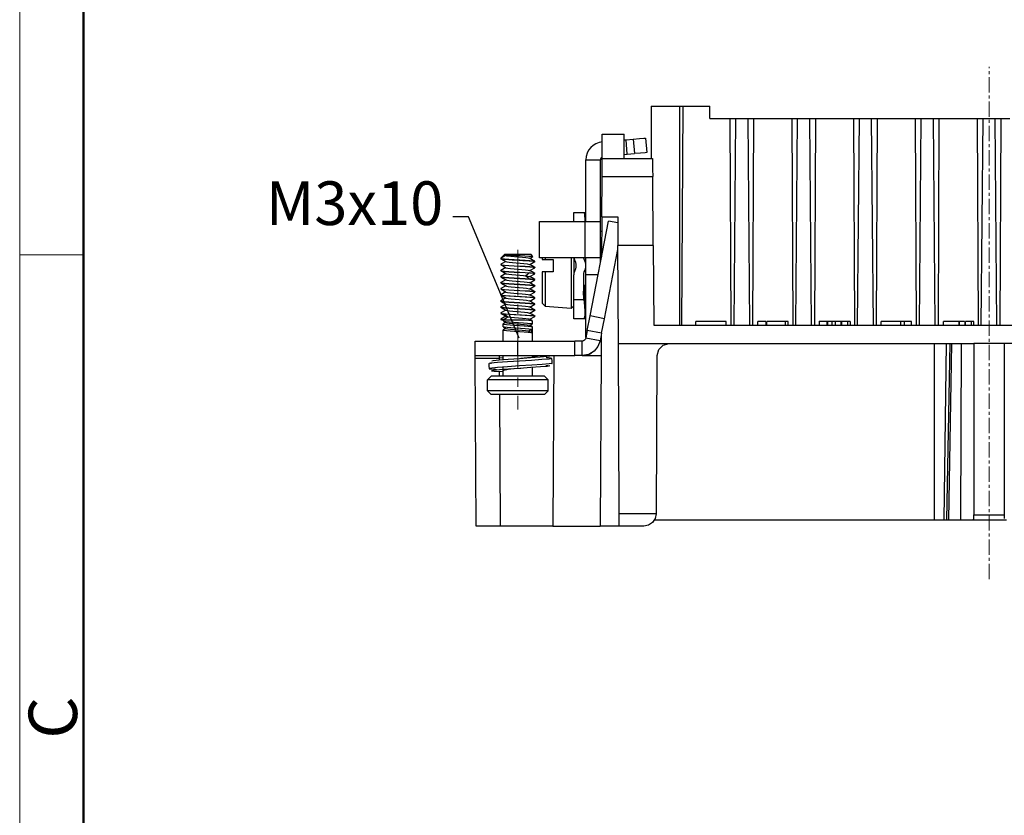
# Model space of a CAD drawing. Units: millimetres. Extents: x 11 to 724, y 29 to 463.
# Drawn here: x 278 to 359, y 332 to 397 of the extents above; entities that cross this region are included whole.
import ezdxf

# ---------------------------------------------------------------- set-up
doc = ezdxf.new("R2010")
doc.units = ezdxf.units.MM
doc.header["$MEASUREMENT"] = 0
doc.linetypes.add('CENTER', pattern=[2, 1.25, -0.25, 0.25, -0.25])
doc.layers.get('0').update_dxf_attribs({"lineweight": 30})
for name, color, linetype, lineweight in [('cen', 1, 'CENTER', 15), ('DIM', 3, 'Continuous', 15), ('图框', 7, 'Continuous', 20)]:
    doc.layers.add(name, color=color, linetype=linetype, lineweight=lineweight)
doc.styles.add('Romans字体', font='romans.shx', dxfattribs={"width": 0.75})
doc.dimstyles.new('01', dxfattribs={"dimtxt": 3.5, "dimasz": 3, "dimexe": 1.2, "dimexo": 0.2, "dimgap": 0.8, "dimtad": 1, "dimdec": 1, "dimdsep": 46, "dimtxsty": 'Romans字体', "dimcen": 0, "dimclrd": 1, "dimclre": 6, "dimclrt": 4, "dimazin": 2, "dimtfac": 1, "dimtdec": 1, "dimtofl": 0, "dimtmove": 0, "dimatfit": 3, "dimfxl": 1, "dimtolj": 1, "dimtzin": 0, "dimarcsym": 0})

# ---------------------------------------------------------------- blocks, each defined once
blk = doc.blocks.new('A4图框-NEW')
at = {"layer": '图框', "color": 1, "lineweight": 18}
blk.add_line((833.413, 690.535), (833.413, 480.535), dxfattribs=at)
at = {"layer": '图框', "lineweight": 50}
blk.add_line((836.913, 484.018), (836.913, 675.021), dxfattribs=at)
at = {"layer": '图框', "color": 6}
blk.add_line((836.913, 634.073), (833.413, 634.073), dxfattribs=at)
at = {"layer": '图框', "color": 6, "insert": (833.904, 607.554), "char_height": 2.652, "width": 2.55791, "attachment_point": 1, "rotation": 90, "style": 'Romans字体'}
blk.add_mtext('C', dxfattribs=at)

msp = doc.modelspace()

# ---------------------------------------------------------------- linework, layer by layer
for p, q in [((330.274, 390.21), (332.631, 390.21)), ((330.274, 390.21), (330.274, 385.91)), ((332.631, 390.21), (332.763, 390.21)), ((332.631, 372.21), (332.631, 390.21)), ((332.87, 390.21), (332.749, 372.21)), ((332.763, 390.21), (332.87, 390.21)), ((332.87, 390.21), (333.496, 390.21)), ((333.496, 390.21), (334.258, 390.21)), ((334.258, 390.21), (335.095, 390.21)), ((335.095, 389.21), (335.095, 390.21)), ((335.095, 389.21), (335.965, 389.21)), ((335.965, 389.21), (336.767, 389.21)), ((336.767, 389.21), (337.071, 389.21)), ((336.846, 372.21), (336.767, 389.21)), ((337.071, 389.21), (337.225, 389.21)), ((337.077, 372.21), (337.225, 389.21)), ((337.225, 389.21), (338.225, 389.21)), ((338.225, 389.21), (338.38, 389.21)), ((338.374, 372.21), (338.225, 389.21)), ((338.38, 389.21), (338.684, 389.21)), ((338.684, 389.21), (338.605, 372.21)), ((338.684, 389.21), (339.443, 389.21)), ((339.443, 389.21), (340.265, 389.21)), ((340.265, 389.21), (341.088, 389.21)), ((341.088, 389.21), (341.847, 389.21)), ((341.847, 389.21), (342.151, 389.21)), ((341.926, 372.21), (341.847, 389.21)), ((342.151, 389.21), (342.305, 389.21)), ((342.157, 372.21), (342.305, 389.21)), ((342.305, 389.21), (343.305, 389.21)), ((343.305, 389.21), (343.46, 389.21)), ((343.454, 372.21), (343.305, 389.21)), ((343.46, 389.21), (343.764, 389.21)), ((343.764, 389.21), (343.685, 372.21)), ((343.764, 389.21), (344.523, 389.21)), ((344.523, 389.21), (345.345, 389.21)), ((345.345, 389.21), (346.168, 389.21)), ((346.168, 389.21), (346.927, 389.21)), ((346.927, 389.21), (347.231, 389.21)), ((347.006, 372.21), (346.927, 389.21)), ((347.231, 389.21), (347.385, 389.21)), ((347.237, 372.21), (347.385, 389.21)), ((347.385, 389.21), (348.385, 389.21)), ((348.385, 389.21), (348.54, 389.21)), ((348.534, 372.21), (348.385, 389.21)), ((348.54, 389.21), (348.844, 389.21)), ((348.844, 389.21), (348.765, 372.21)), ((348.844, 389.21), (349.603, 389.21)), ((349.603, 389.21), (350.425, 389.21)), ((350.425, 389.21), (351.248, 389.21)), ((351.248, 389.21), (352.007, 389.21)), ((352.007, 389.21), (352.311, 389.21)), ((352.086, 372.21), (352.007, 389.21)), ((352.311, 389.21), (352.465, 389.21)), ((352.317, 372.21), (352.465, 389.21)), ((352.465, 389.21), (353.465, 389.21)), ((353.465, 389.21), (353.62, 389.21)), ((353.614, 372.21), (353.465, 389.21)), ((353.62, 389.21), (353.924, 389.21)), ((353.924, 389.21), (353.845, 372.21)), ((353.924, 389.21), (354.683, 389.21)), ((354.683, 389.21), (355.505, 389.21)), ((355.505, 389.21), (356.328, 389.21)), ((356.328, 389.21), (357.087, 389.21)), ((357.087, 389.21), (357.391, 389.21)), ((357.166, 372.21), (357.087, 389.21)), ((357.391, 389.21), (357.545, 389.21)), ((357.397, 372.21), (357.545, 389.21)), ((357.545, 389.21), (358.545, 389.21)), ((358.545, 389.21), (358.7, 389.21)), ((358.694, 372.21), (358.545, 389.21)), ((358.7, 389.21), (359.004, 389.21)), ((359.004, 389.21), (358.925, 372.21)), ((359.004, 389.21), (359.763, 389.21)), ((326.23, 385.91), (326.241, 387.91)), ((326.241, 387.91), (328.045, 387.91)), ((328.045, 385.91), (328.045, 387.91)), ((328.045, 387.439), (328.196, 387.452)), ((328.196, 387.452), (328.793, 387.505)), ((328.3, 386.257), (328.196, 387.452)), ((328.793, 387.505), (329.291, 387.548)), ((328.793, 387.505), (328.898, 386.309)), ((329.291, 387.548), (329.656, 387.58)), ((329.656, 387.58), (329.79, 387.592)), ((329.79, 387.592), (329.894, 386.396)), ((328.045, 386.235), (328.3, 386.257)), ((328.3, 386.257), (328.898, 386.309)), ((329.396, 386.353), (328.898, 386.309)), ((329.761, 386.385), (329.396, 386.353)), ((329.894, 386.396), (329.761, 386.385)), ((324.895, 380.739), (324.895, 385.789)), ((324.895, 385.789), (326.095, 385.789)), ((326.095, 380.739), (326.095, 385.789)), ((326.226, 385.022), (326.228, 385.497)), ((326.228, 385.497), (326.23, 385.804)), ((326.23, 385.91), (330.374, 385.91)), ((326.23, 385.804), (326.23, 385.91)), ((330.374, 385.91), (330.375, 385.804)), ((330.375, 385.804), (330.378, 385.497)), ((330.378, 385.497), (330.382, 385.022)), ((326.223, 384.428), (326.226, 385.022)), ((330.382, 385.022), (330.387, 384.428)), ((326.205, 381.11), (326.223, 384.428)), ((326.223, 384.428), (330.387, 384.428)), ((330.437, 378.775), (330.387, 384.428)), ((323.895, 381.287), (323.895, 381.485)), ((323.895, 381.485), (324.725, 381.485)), ((323.895, 380.739), (323.895, 381.287)), ((324.725, 381.485), (324.782, 381.395)), ((324.762, 381.485), (324.862, 381.485)), ((324.762, 381.485), (324.762, 381.427)), ((324.782, 381.395), (324.812, 380.739)), ((324.862, 381.485), (324.895, 381.485)), ((321.074, 380.739), (324.845, 380.739)), ((321.074, 377.739), (321.074, 380.739)), ((324.845, 380.739), (325.47, 380.739)), ((324.845, 377.739), (324.845, 380.739)), ((325.244, 372.972), (326.759, 380.766)), ((325.47, 380.739), (325.928, 380.739)), ((325.928, 380.739), (326.095, 380.739)), ((326.095, 377.739), (326.095, 380.739)), ((326.205, 381.11), (326.188, 377.831)), ((326.205, 381.11), (327.512, 381.11)), ((327.515, 380.619), (326.759, 380.766)), ((327.512, 381.11), (327.525, 378.775)), ((326.199, 379.91), (326.095, 379.91)), ((326.422, 372.743), (327.527, 378.428)), ((327.567, 370.71), (327.525, 378.775)), ((330.437, 378.775), (327.525, 378.775)), ((330.437, 378.775), (330.494, 372.21)), ((318.195, 378.011), (317.895, 377.711)), ((317.895, 377.711), (317.895, 377.692)), ((317.895, 377.711), (317.975, 377.684)), ((318.311, 377.951), (317.896, 377.711)), ((317.898, 377.686), (318.109, 377.564)), ((318.302, 377.451), (317.899, 377.217)), ((317.9, 377.692), (317.916, 377.678)), ((317.916, 377.678), (317.998, 377.661)), ((317.975, 377.684), (318.203, 377.657)), ((317.998, 377.661), (318.138, 377.644)), ((318.109, 377.564), (318.319, 377.441)), ((318.138, 377.644), (318.329, 377.627)), ((318.195, 378.011), (318.2, 378.011)), ((318.342, 378.011), (318.199, 378.011)), ((318.2, 378.012), (318.276, 377.995)), ((318.203, 377.657), (318.555, 377.631)), ((318.208, 378.011), (318.311, 377.952)), ((318.266, 377.994), (318.325, 377.957)), ((318.276, 377.995), (318.465, 377.978)), ((318.325, 377.957), (318.385, 377.92)), ((318.325, 377.441), (318.401, 377.417)), ((318.329, 377.627), (318.564, 377.611)), ((318.663, 378.011), (318.342, 378.011)), ((318.395, 377.921), (318.492, 377.902)), ((318.401, 377.417), (318.584, 377.391)), ((318.465, 377.978), (318.756, 377.961)), ((318.492, 377.902), (318.726, 377.875)), ((318.555, 377.631), (318.991, 377.603)), ((318.564, 377.611), (318.832, 377.594)), ((318.584, 377.391), (318.854, 377.363)), ((319.103, 378.011), (318.663, 378.011)), ((318.726, 377.875), (319.026, 377.848)), ((318.756, 377.961), (319.112, 377.945)), ((318.832, 377.594), (319.12, 377.577)), ((318.854, 377.363), (319.167, 377.337)), ((318.991, 377.603), (319.461, 377.577)), ((319.026, 377.848), (319.355, 377.822)), ((319.579, 378.011), (319.103, 378.011)), ((319.112, 377.945), (319.503, 377.928)), ((319.12, 377.577), (319.416, 377.56)), ((319.167, 377.337), (319.503, 377.309)), ((319.355, 377.822), (319.678, 377.795)), ((319.416, 377.56), (319.707, 377.543)), ((319.461, 377.577), (319.913, 377.55)), ((319.503, 377.928), (319.878, 377.911)), ((319.503, 377.309), (319.806, 377.283)), ((320.002, 378.011), (319.579, 378.011)), ((319.678, 377.795), (319.957, 377.768)), ((319.707, 377.543), (319.98, 377.526)), ((319.806, 377.283), (320.06, 377.256)), ((319.878, 377.911), (320.202, 377.894)), ((319.913, 377.55), (320.294, 377.523)), ((319.957, 377.768), (320.162, 377.741)), ((319.98, 377.526), (320.221, 377.509)), ((320.292, 378.011), (320.002, 378.011)), ((320.06, 377.256), (320.256, 377.213)), ((320.162, 377.741), (320.267, 377.713)), ((320.202, 377.894), (320.432, 377.878)), ((320.221, 377.509), (320.422, 377.492)), ((320.481, 377.59), (320.27, 377.713)), ((320.289, 377.702), (320.535, 377.845)), ((320.289, 377.202), (320.691, 377.435)), ((320.395, 378.011), (320.292, 378.011)), ((320.294, 377.523), (320.563, 377.496)), ((320.544, 377.863), (320.395, 378.011)), ((320.422, 377.492), (320.571, 377.476)), ((320.432, 377.878), (320.53, 377.852)), ((320.692, 377.467), (320.481, 377.59)), ((320.563, 377.496), (320.688, 377.469)), ((320.571, 377.476), (320.664, 377.459)), ((320.664, 377.459), (320.695, 377.442)), ((320.695, 377.442), (320.671, 377.433)), ((320.688, 377.469), (320.695, 377.461)), ((320.695, 377.441), (320.695, 377.461)), ((324.845, 377.739), (321.074, 377.739)), ((321.295, 377.739), (321.295, 377.675)), ((321.295, 377.675), (321.295, 377.61)), ((321.295, 377.61), (321.554, 377.61)), ((321.554, 377.739), (321.554, 377.675)), ((321.554, 377.675), (321.554, 377.61)), ((321.554, 377.61), (321.82, 377.61)), ((321.82, 377.61), (322.195, 377.61)), ((322.195, 377.61), (322.195, 377.11)), ((323.695, 377.739), (323.695, 376.867)), ((323.895, 377.739), (323.895, 377.049)), ((325.47, 377.739), (324.845, 377.739)), ((324.895, 376.339), (324.895, 377.739)), ((325.928, 377.739), (325.47, 377.739)), ((326.095, 377.739), (325.928, 377.739)), ((326.095, 377.355), (326.095, 377.739)), ((317.902, 377.218), (317.895, 377.211)), ((317.895, 377.211), (317.975, 377.184)), ((317.895, 377.191), (317.895, 377.211)), ((317.903, 376.719), (317.895, 376.711)), ((317.895, 376.711), (317.975, 376.684)), ((317.895, 376.691), (317.895, 376.711)), ((318.302, 376.451), (317.897, 376.216)), ((317.899, 377.185), (318.11, 377.063)), ((317.899, 376.685), (318.11, 376.563)), ((318.302, 376.951), (317.9, 376.718)), ((317.905, 376.72), (317.903, 376.719)), ((317.919, 377.183), (317.975, 377.165)), ((317.919, 376.683), (317.975, 376.665)), ((317.975, 377.184), (318.203, 377.157)), ((317.975, 377.165), (318.203, 377.138)), ((317.975, 376.684), (318.203, 376.657)), ((317.975, 376.665), (318.203, 376.638)), ((318.11, 377.063), (318.321, 376.94)), ((318.11, 376.563), (318.321, 376.44)), ((318.203, 377.157), (318.555, 377.13)), ((318.203, 377.138), (318.555, 377.111)), ((318.203, 376.657), (318.555, 376.63)), ((318.203, 376.638), (318.555, 376.611)), ((318.33, 376.441), (318.385, 376.421)), ((318.333, 376.94), (318.34, 376.932)), ((318.34, 376.932), (318.469, 376.906)), ((318.385, 376.421), (318.562, 376.393)), ((318.469, 376.906), (318.699, 376.878)), ((318.555, 377.13), (318.991, 377.103)), ((318.555, 377.111), (318.991, 377.084)), ((318.555, 376.63), (318.991, 376.604)), ((318.555, 376.611), (318.991, 376.584)), ((318.699, 376.878), (318.987, 376.852)), ((318.987, 376.852), (319.321, 376.824)), ((318.991, 377.103), (319.461, 377.077)), ((318.991, 377.084), (319.461, 377.057)), ((318.991, 376.604), (319.461, 376.576)), ((318.991, 376.584), (319.461, 376.557)), ((319.321, 376.824), (319.64, 376.798)), ((319.461, 377.077), (319.913, 377.05)), ((319.461, 377.057), (319.913, 377.03)), ((319.461, 376.576), (319.913, 376.55)), ((319.461, 376.557), (319.913, 376.53)), ((319.64, 376.798), (319.931, 376.77)), ((319.913, 377.05), (320.294, 377.023)), ((319.913, 377.03), (320.294, 377.004)), ((319.913, 376.55), (320.294, 376.523)), ((319.913, 376.53), (320.232, 376.508)), ((319.931, 376.77), (320.142, 376.744)), ((320.232, 376.508), (320.093, 376.388)), ((320.142, 376.744), (320.263, 376.712)), ((320.388, 376.495), (320.232, 376.508)), ((320.481, 377.09), (320.27, 377.213)), ((320.481, 376.589), (320.271, 376.712)), ((320.289, 376.701), (320.692, 376.936)), ((320.289, 376.201), (320.693, 376.436)), ((320.294, 377.023), (320.563, 376.996)), ((320.294, 377.004), (320.563, 376.976)), ((320.294, 376.523), (320.563, 376.496)), ((320.616, 376.469), (320.388, 376.495)), ((320.692, 376.967), (320.481, 377.09)), ((320.692, 376.467), (320.481, 376.589)), ((320.563, 376.996), (320.688, 376.969)), ((320.563, 376.976), (320.688, 376.95)), ((320.563, 376.496), (320.688, 376.469)), ((320.695, 376.442), (320.616, 376.469)), ((320.695, 376.942), (320.673, 376.934)), ((320.688, 376.969), (320.695, 376.961)), ((320.688, 376.95), (320.695, 376.942)), ((320.688, 376.469), (320.695, 376.461)), ((320.689, 376.434), (320.695, 376.442)), ((320.695, 376.941), (320.695, 376.961)), ((320.695, 376.441), (320.695, 376.461)), ((321.295, 376.61), (321.295, 375.787)), ((321.554, 376.61), (321.295, 376.61)), ((321.554, 376.61), (321.554, 375.707)), ((321.82, 376.61), (321.554, 376.61)), ((322.195, 376.61), (321.82, 376.61)), ((322.195, 377.11), (322.195, 376.61)), ((323.695, 376.867), (323.695, 376.01)), ((323.895, 377.049), (323.895, 376.362)), ((317.902, 376.218), (317.895, 376.211)), ((317.895, 376.191), (317.895, 376.211)), ((317.895, 376.211), (317.975, 376.184)), ((317.903, 375.719), (317.895, 375.711)), ((317.895, 375.711), (317.975, 375.684)), ((317.895, 375.691), (317.895, 375.711)), ((317.898, 375.686), (318.109, 375.564)), ((317.9, 376.185), (318.111, 376.063)), ((318.302, 375.951), (317.9, 375.717)), ((317.917, 375.684), (317.975, 375.664)), ((317.92, 376.183), (317.975, 376.165)), ((317.975, 376.184), (318.203, 376.158)), ((317.975, 376.165), (318.203, 376.138)), ((317.975, 375.684), (318.203, 375.657)), ((317.975, 375.664), (318.203, 375.638)), ((318.111, 376.063), (318.322, 375.94)), ((318.203, 376.158), (318.555, 376.13)), ((318.203, 376.138), (318.555, 376.111)), ((318.203, 375.657), (318.555, 375.631)), ((318.203, 375.638), (318.555, 375.611)), ((318.331, 375.94), (318.393, 375.919)), ((318.393, 375.919), (318.578, 375.891)), ((318.555, 376.13), (318.991, 376.104)), ((318.555, 376.111), (318.991, 376.084)), ((318.555, 375.631), (318.991, 375.603)), ((318.555, 375.611), (318.991, 375.584)), ((318.562, 376.393), (318.819, 376.367)), ((318.578, 375.891), (318.847, 375.864)), ((318.819, 376.367), (319.135, 376.339)), ((318.847, 375.864), (319.168, 375.837)), ((318.991, 376.104), (319.461, 376.076)), ((318.991, 376.084), (319.461, 376.057)), ((318.991, 375.603), (319.461, 375.577)), ((319.135, 376.339), (319.463, 376.313)), ((319.168, 375.837), (319.505, 375.809)), ((319.461, 376.076), (319.913, 376.05)), ((319.461, 376.057), (319.913, 376.03)), ((319.463, 376.313), (319.778, 376.286)), ((319.505, 375.809), (319.816, 375.782)), ((319.778, 376.286), (319.954, 376.268)), ((319.816, 375.782), (320.068, 375.755)), ((319.913, 376.05), (320.232, 376.028)), ((319.913, 376.03), (320.294, 376.003)), ((320.093, 376.388), (319.954, 376.268)), ((319.954, 376.268), (320.093, 376.148)), ((319.954, 376.268), (320.122, 376.247)), ((320.068, 375.755), (320.255, 375.713)), ((320.093, 376.148), (320.232, 376.028)), ((320.122, 376.247), (320.257, 376.215)), ((320.232, 376.028), (320.392, 376.015)), ((320.476, 376.092), (320.265, 376.215)), ((320.48, 375.59), (320.269, 375.713)), ((320.289, 375.701), (320.693, 375.936)), ((320.294, 376.003), (320.563, 375.977)), ((320.392, 376.015), (320.524, 376.001)), ((320.687, 375.969), (320.476, 376.092)), ((320.524, 376.001), (320.618, 375.987)), ((320.563, 375.977), (320.688, 375.95)), ((320.618, 375.987), (320.677, 375.974)), ((320.695, 375.941), (320.673, 375.934)), ((320.677, 375.974), (320.695, 375.961)), ((320.688, 375.95), (320.695, 375.941)), ((320.695, 375.941), (320.695, 375.961)), ((321.295, 375.787), (321.295, 375.068)), ((321.554, 375.707), (321.554, 374.916)), ((323.695, 376.01), (323.695, 375.222)), ((323.895, 374.335), (323.895, 376.362)), ((324.695, 376.362), (324.695, 375.017)), ((324.895, 376.215), (324.895, 376.339)), ((325.898, 376.339), (324.895, 376.339)), ((324.895, 375.849), (324.895, 376.215)), ((324.895, 375.255), (324.895, 375.849)), ((317.902, 375.218), (317.895, 375.211)), ((317.895, 375.211), (317.975, 375.184)), ((317.895, 375.191), (317.895, 375.211)), ((318.302, 375.451), (317.899, 375.217)), ((317.9, 375.185), (318.111, 375.063)), ((318.302, 374.951), (317.9, 374.717)), ((317.92, 375.183), (317.975, 375.165)), ((317.975, 375.184), (318.203, 375.157)), ((317.975, 375.165), (318.203, 375.138)), ((318.109, 375.564), (318.32, 375.441)), ((318.111, 375.063), (318.322, 374.94)), ((318.203, 375.157), (318.555, 375.131)), ((318.203, 375.138), (318.555, 375.111)), ((318.331, 374.94), (318.335, 374.934)), ((318.334, 375.441), (318.359, 375.426)), ((318.335, 374.934), (318.463, 374.907)), ((318.359, 375.426), (318.517, 375.399)), ((318.463, 374.907), (318.688, 374.879)), ((318.517, 375.399), (318.765, 375.372)), ((318.555, 375.131), (318.991, 375.103)), ((318.555, 375.111), (318.991, 375.084)), ((318.688, 374.879), (318.985, 374.852)), ((318.765, 375.372), (319.076, 375.344)), ((318.985, 374.852), (319.318, 374.825)), ((318.991, 375.584), (319.461, 375.557)), ((318.991, 375.103), (319.461, 375.077)), ((318.991, 375.084), (319.461, 375.057)), ((319.076, 375.344), (319.412, 375.317)), ((319.318, 374.825), (319.648, 374.797)), ((319.412, 375.317), (319.734, 375.29)), ((319.461, 375.577), (319.913, 375.55)), ((319.461, 375.557), (319.913, 375.531)), ((319.461, 375.077), (319.913, 375.05)), ((319.461, 375.057), (319.913, 375.03)), ((319.648, 374.797), (319.937, 374.77)), ((319.734, 375.29), (320.006, 375.262)), ((319.913, 375.55), (320.294, 375.523)), ((319.913, 375.531), (320.294, 375.503)), ((319.913, 375.05), (320.294, 375.023)), ((319.913, 375.03), (320.294, 375.003)), ((320.006, 375.262), (320.264, 375.212)), ((320.482, 375.089), (320.271, 375.212)), ((320.289, 375.202), (320.691, 375.435)), ((320.289, 374.702), (320.692, 374.936)), ((320.294, 375.523), (320.563, 375.496)), ((320.294, 375.503), (320.563, 375.477)), ((320.294, 375.023), (320.563, 374.996)), ((320.294, 375.003), (320.563, 374.977)), ((320.691, 375.468), (320.48, 375.59)), ((320.693, 374.967), (320.482, 375.089)), ((320.563, 375.496), (320.688, 375.469)), ((320.563, 375.477), (320.688, 375.449)), ((320.563, 374.996), (320.688, 374.969)), ((320.563, 374.977), (320.688, 374.949)), ((320.695, 375.441), (320.67, 375.433)), ((320.695, 374.942), (320.673, 374.934)), ((320.688, 375.469), (320.695, 375.461)), ((320.688, 375.449), (320.695, 375.441)), ((320.688, 374.969), (320.695, 374.961)), ((320.688, 374.949), (320.695, 374.942)), ((320.695, 375.441), (320.695, 375.461)), ((320.695, 374.941), (320.695, 374.961)), ((321.295, 375.068), (321.295, 374.51)), ((321.554, 374.916), (321.554, 374.3)), ((323.695, 375.222), (323.695, 374.551)), ((324.695, 375.584), (324.723, 375.515)), ((324.725, 374.335), (324.695, 375.017)), ((324.723, 375.515), (324.762, 375.485)), ((324.854, 375.435), (324.762, 375.485)), ((324.762, 375.485), (324.762, 373.994)), ((324.763, 375.51), (324.895, 375.51)), ((324.894, 375.411), (324.854, 375.435)), ((324.895, 374.457), (324.895, 375.255)), ((317.903, 374.719), (317.895, 374.711)), ((317.895, 374.711), (317.975, 374.684)), ((317.895, 374.691), (317.895, 374.711)), ((317.903, 374.684), (317.895, 374.691)), ((317.919, 374.219), (317.895, 374.211)), ((317.895, 374.211), (317.975, 374.184)), ((317.895, 374.191), (317.895, 374.211)), ((317.898, 374.686), (318.109, 374.564)), ((318.302, 374.451), (317.899, 374.217)), ((317.9, 374.185), (318.111, 374.063)), ((317.903, 374.719), (317.903, 374.719)), ((318.028, 374.657), (317.903, 374.684)), ((317.92, 374.183), (317.975, 374.165)), ((317.975, 374.684), (318.203, 374.657)), ((317.975, 374.184), (318.203, 374.158)), ((317.975, 374.165), (318.203, 374.138)), ((318.297, 374.63), (318.028, 374.657)), ((318.109, 374.564), (318.32, 374.441)), ((318.111, 374.063), (318.322, 373.94)), ((318.203, 374.657), (318.555, 374.631)), ((318.203, 374.158), (318.555, 374.13)), ((318.203, 374.138), (318.555, 374.111)), ((318.678, 374.603), (318.297, 374.63)), ((318.334, 374.441), (318.358, 374.427)), ((318.358, 374.427), (318.513, 374.4)), ((318.513, 374.4), (318.76, 374.372)), ((318.555, 374.631), (318.991, 374.603)), ((318.555, 374.13), (318.991, 374.104)), ((318.555, 374.111), (318.991, 374.084)), ((319.13, 374.576), (318.678, 374.603)), ((318.76, 374.372), (319.069, 374.345)), ((318.991, 374.603), (319.461, 374.577)), ((318.991, 374.104), (319.461, 374.076)), ((318.991, 374.084), (319.461, 374.057)), ((319.069, 374.345), (319.405, 374.317)), ((319.6, 374.549), (319.13, 374.576)), ((319.405, 374.317), (319.729, 374.29)), ((319.461, 374.577), (319.913, 374.55)), ((319.461, 374.076), (319.913, 374.05)), ((319.461, 374.057), (319.913, 374.03)), ((320.036, 374.522), (319.6, 374.549)), ((319.729, 374.29), (320.001, 374.263)), ((319.913, 374.55), (320.294, 374.523)), ((319.913, 374.05), (320.294, 374.023)), ((319.913, 374.03), (320.294, 374.004)), ((319.937, 374.77), (320.151, 374.743)), ((320.001, 374.263), (320.264, 374.212)), ((320.388, 374.496), (320.036, 374.522)), ((320.151, 374.743), (320.265, 374.712)), ((320.481, 374.089), (320.27, 374.212)), ((320.482, 374.589), (320.271, 374.712)), ((320.289, 374.201), (320.693, 374.436)), ((320.294, 374.523), (320.563, 374.496)), ((320.294, 374.023), (320.563, 373.996)), ((320.294, 374.004), (320.563, 373.976)), ((320.616, 374.468), (320.388, 374.496)), ((320.692, 373.967), (320.481, 374.089)), ((320.693, 374.467), (320.482, 374.589)), ((320.563, 374.496), (320.688, 374.469)), ((320.563, 373.996), (320.688, 373.969)), ((320.695, 374.442), (320.616, 374.468)), ((320.695, 374.442), (320.673, 374.434)), ((320.688, 374.469), (320.695, 374.461)), ((320.695, 374.441), (320.695, 374.461)), ((321.295, 374.51), (321.295, 374.156)), ((321.295, 374.156), (321.295, 374.035)), ((321.295, 374.035), (321.554, 373.777)), ((321.554, 374.3), (321.554, 373.91)), ((323.695, 374.551), (323.695, 374.04)), ((323.695, 374.04), (323.695, 373.719)), ((323.895, 373.723), (323.895, 374.335)), ((323.895, 374.335), (324.725, 374.335)), ((324.725, 374.335), (324.782, 373.806)), ((324.895, 373.49), (324.895, 374.457)), ((317.903, 373.719), (317.895, 373.711)), ((317.895, 373.711), (317.975, 373.684)), ((317.895, 373.691), (317.895, 373.711)), ((317.902, 373.218), (317.895, 373.211)), ((317.895, 373.211), (317.975, 373.184)), ((317.895, 373.191), (317.895, 373.211)), ((318.302, 373.451), (317.898, 373.216)), ((318.302, 373.952), (317.899, 373.717)), ((317.899, 373.686), (318.11, 373.563)), ((317.899, 373.186), (318.109, 373.064)), ((317.904, 373.72), (317.903, 373.719)), ((317.907, 373.184), (317.915, 373.179)), ((317.915, 373.179), (317.975, 373.164)), ((317.918, 373.684), (317.975, 373.665)), ((317.975, 373.684), (318.203, 373.657)), ((317.975, 373.665), (318.203, 373.638)), ((317.975, 373.184), (318.203, 373.157)), ((318.11, 373.563), (318.321, 373.441)), ((318.203, 373.657), (318.555, 373.63)), ((318.203, 373.638), (318.555, 373.611)), ((318.322, 373.441), (318.413, 373.415)), ((318.331, 373.94), (318.334, 373.935)), ((318.334, 373.935), (318.459, 373.907)), ((318.413, 373.415), (318.613, 373.387)), ((318.459, 373.907), (318.683, 373.88)), ((318.555, 373.63), (318.991, 373.604)), ((318.555, 373.611), (318.991, 373.584)), ((318.613, 373.387), (318.891, 373.36)), ((318.683, 373.88), (318.979, 373.852)), ((318.891, 373.36), (319.217, 373.333)), ((318.979, 373.852), (319.311, 373.825)), ((318.991, 373.604), (319.461, 373.576)), ((318.991, 373.584), (319.461, 373.557)), ((319.217, 373.333), (319.552, 373.305)), ((319.311, 373.825), (319.642, 373.798)), ((319.461, 373.576), (319.913, 373.55)), ((319.461, 373.557), (319.913, 373.53)), ((319.552, 373.305), (319.857, 373.278)), ((319.642, 373.798), (319.932, 373.77)), ((319.857, 373.278), (320.097, 373.251)), ((319.913, 373.55), (320.294, 373.523)), ((319.913, 373.53), (320.294, 373.503)), ((319.932, 373.77), (320.148, 373.743)), ((320.097, 373.251), (320.256, 373.212)), ((320.148, 373.743), (320.264, 373.713)), ((320.48, 373.59), (320.269, 373.713)), ((320.481, 373.089), (320.27, 373.212)), ((320.289, 373.701), (320.693, 373.936)), ((320.289, 373.201), (320.691, 373.435)), ((320.294, 373.523), (320.563, 373.496)), ((320.294, 373.503), (320.563, 373.477)), ((320.691, 373.468), (320.48, 373.59)), ((320.563, 373.976), (320.688, 373.95)), ((320.563, 373.496), (320.688, 373.469)), ((320.563, 373.477), (320.688, 373.45)), ((320.695, 373.441), (320.67, 373.433)), ((320.695, 373.942), (320.673, 373.934)), ((320.688, 373.969), (320.695, 373.961)), ((320.688, 373.95), (320.695, 373.942)), ((320.688, 373.469), (320.695, 373.461)), ((320.688, 373.45), (320.695, 373.441)), ((320.695, 373.941), (320.695, 373.961)), ((320.695, 373.441), (320.695, 373.461)), ((321.554, 373.91), (321.554, 373.777)), ((321.554, 373.777), (323.695, 373.61)), ((323.695, 373.61), (323.895, 373.81)), ((323.695, 373.719), (323.695, 373.61)), ((323.895, 373.204), (323.895, 373.723)), ((323.895, 372.857), (323.895, 373.204)), ((324.782, 373.806), (324.82, 373.334)), ((324.82, 373.334), (324.812, 372.982)), ((324.895, 372.393), (324.895, 373.49)), ((317.895, 372.711), (317.895, 372.691)), ((318.302, 372.951), (317.896, 372.715)), ((317.899, 372.685), (317.926, 372.67)), ((317.954, 372.688), (317.905, 372.711)), ((317.921, 372.684), (317.935, 372.672)), ((317.926, 372.67), (317.953, 372.654)), ((317.935, 372.672), (317.994, 372.661)), ((318.163, 372.661), (317.954, 372.688)), ((317.975, 373.164), (318.055, 373.153)), ((317.994, 372.661), (318.069, 372.661)), ((318.055, 373.153), (318.163, 373.142)), ((318.069, 372.661), (318.163, 372.661)), ((318.095, 372.661), (318.095, 372.576)), ((318.105, 372.576), (318.142, 372.554)), ((318.302, 372.451), (318.106, 372.338)), ((318.109, 373.064), (318.319, 372.942)), ((318.116, 372.559), (318.218, 372.5)), ((318.142, 372.554), (318.316, 372.527)), ((318.296, 373.13), (318.163, 373.141)), ((318.163, 373.141), (318.331, 373.021)), ((318.331, 372.781), (318.163, 372.661)), ((318.163, 372.661), (318.523, 372.661)), ((318.203, 373.157), (318.555, 373.131)), ((318.218, 372.5), (318.32, 372.441)), ((318.678, 373.103), (318.296, 373.13)), ((318.331, 372.96), (318.312, 372.95)), ((318.312, 372.95), (318.317, 372.948)), ((318.316, 372.527), (318.602, 372.5)), ((318.325, 372.441), (318.403, 372.417)), ((318.331, 373.021), (318.499, 372.901)), ((318.331, 372.942), (318.376, 372.922)), ((318.499, 372.901), (318.331, 372.781)), ((318.376, 372.922), (318.5, 372.901)), ((318.403, 372.417), (318.591, 372.39)), ((318.499, 372.901), (318.735, 372.875)), ((318.523, 372.661), (318.957, 372.661)), ((318.555, 373.131), (318.991, 373.103)), ((318.591, 372.39), (318.859, 372.363)), ((318.602, 372.5), (318.966, 372.473)), ((319.13, 373.076), (318.678, 373.103)), ((318.735, 372.875), (319.034, 372.848)), ((318.859, 372.363), (319.179, 372.336)), ((318.957, 372.661), (319.402, 372.661)), ((318.966, 372.473), (319.368, 372.446)), ((318.991, 373.103), (319.461, 373.077)), ((319.034, 372.848), (319.365, 372.821)), ((319.6, 373.049), (319.13, 373.076)), ((319.365, 372.821), (319.688, 372.794)), ((319.368, 372.446), (319.761, 372.419)), ((319.402, 372.661), (319.803, 372.661)), ((319.461, 373.077), (319.913, 373.05)), ((320.036, 373.022), (319.6, 373.049)), ((319.688, 372.794), (319.964, 372.767)), ((319.761, 372.419), (320.101, 372.392)), ((319.803, 372.661), (319.88, 372.661)), ((319.88, 372.661), (320.194, 372.634)), ((319.913, 373.05), (320.294, 373.023)), ((319.964, 372.767), (320.166, 372.74)), ((320.388, 372.995), (320.036, 373.022)), ((320.101, 372.392), (320.351, 372.365)), ((320.166, 372.74), (320.269, 372.712)), ((320.194, 372.634), (320.407, 372.608)), ((320.375, 372.652), (320.27, 372.712)), ((320.289, 372.701), (320.692, 372.935)), ((320.294, 373.023), (320.563, 372.996)), ((320.351, 372.365), (320.48, 372.339)), ((320.479, 372.591), (320.375, 372.652)), ((320.616, 372.968), (320.388, 372.995)), ((320.407, 372.608), (320.494, 372.581)), ((320.692, 372.967), (320.481, 373.089)), ((320.494, 372.581), (320.495, 372.577)), ((320.495, 372.326), (320.495, 372.577)), ((320.563, 372.996), (320.688, 372.969)), ((320.695, 372.941), (320.616, 372.968)), ((320.695, 372.941), (320.673, 372.934)), ((320.688, 372.969), (320.695, 372.961)), ((320.695, 372.941), (320.695, 372.961)), ((323.895, 372.735), (323.895, 372.857)), ((324.725, 372.735), (323.895, 372.735)), ((324.766, 372.781), (324.725, 372.735)), ((324.762, 372.777), (324.762, 372.735)), ((324.862, 372.735), (324.762, 372.735)), ((324.812, 372.982), (324.766, 372.781)), ((324.895, 372.735), (324.862, 372.735)), ((324.895, 371.21), (324.895, 372.393)), ((325.011, 371.774), (325.244, 372.972)), ((326.422, 372.743), (325.244, 372.972)), ((326.189, 371.545), (326.422, 372.743)), ((333.925, 372.21), (333.925, 372.51)), ((333.935, 372.21), (333.935, 372.51)), ((335.035, 372.51), (333.935, 372.51)), ((336.435, 372.51), (335.035, 372.51)), ((336.435, 372.21), (336.435, 372.51)), ((339.005, 372.51), (339.005, 372.21)), ((339.268, 372.51), (339.021, 372.51)), ((339.729, 372.51), (339.268, 372.51)), ((339.729, 372.21), (339.729, 372.51)), ((339.761, 372.21), (339.761, 372.51)), ((340.117, 372.51), (339.804, 372.51)), ((340.495, 372.51), (340.117, 372.51)), ((340.931, 372.51), (340.495, 372.51)), ((341.303, 372.51), (340.931, 372.51)), ((341.394, 372.51), (341.303, 372.51)), ((341.303, 372.21), (341.303, 372.51)), ((341.515, 372.51), (341.394, 372.51)), ((341.515, 372.21), (341.515, 372.51)), ((344.085, 372.548), (344.085, 372.21)), ((344.381, 372.51), (344.087, 372.51)), ((344.733, 372.51), (344.381, 372.51)), ((344.757, 372.51), (344.733, 372.51)), ((344.733, 372.21), (344.733, 372.51)), ((344.788, 372.51), (344.757, 372.51)), ((344.788, 372.21), (344.788, 372.51)), ((345.084, 372.51), (344.826, 372.51)), ((345.134, 372.51), (345.084, 372.51)), ((345.14, 372.51), (345.134, 372.51)), ((345.261, 372.51), (345.142, 372.51)), ((345.142, 372.21), (345.142, 372.51)), ((345.412, 372.51), (345.261, 372.51)), ((345.564, 372.51), (345.404, 372.51)), ((345.412, 372.21), (345.412, 372.51)), ((345.846, 372.51), (345.564, 372.51)), ((345.859, 372.51), (345.846, 372.51)), ((345.913, 372.51), (345.895, 372.51)), ((345.895, 372.21), (345.895, 372.51)), ((345.935, 372.51), (345.913, 372.51)), ((346.188, 372.51), (345.935, 372.51)), ((345.935, 372.21), (345.935, 372.51)), ((346.444, 372.51), (346.188, 372.51)), ((346.609, 372.51), (346.444, 372.51)), ((346.444, 372.21), (346.444, 372.51)), ((346.624, 372.51), (346.609, 372.51)), ((346.64, 372.21), (346.64, 372.51)), ((349.888, 372.51), (349.175, 372.51)), ((349.175, 372.21), (349.175, 372.51)), ((350.795, 372.51), (349.888, 372.51)), ((350.919, 372.51), (350.795, 372.51)), ((350.795, 372.21), (350.795, 372.51)), ((351.077, 372.51), (350.919, 372.51)), ((351.34, 372.51), (351.077, 372.51)), ((351.077, 372.21), (351.077, 372.51)), ((351.675, 372.51), (351.34, 372.51)), ((351.675, 372.21), (351.675, 372.51)), ((354.854, 372.51), (354.289, 372.51)), ((354.289, 372.21), (354.289, 372.51)), ((355.574, 372.51), (354.854, 372.51)), ((355.098, 372.548), (355.098, 372.51)), ((355.59, 372.51), (355.574, 372.51)), ((355.574, 372.21), (355.574, 372.51)), ((355.611, 372.51), (355.59, 372.51)), ((355.611, 372.21), (355.611, 372.51)), ((355.979, 372.51), (355.65, 372.51)), ((356.03, 372.51), (355.979, 372.51)), ((356.073, 372.21), (356.073, 372.51)), ((356.354, 372.51), (356.101, 372.51)), ((356.101, 372.21), (356.101, 372.51)), ((356.607, 372.51), (356.354, 372.51)), ((356.787, 372.51), (356.607, 372.51)), ((356.607, 372.21), (356.607, 372.51)), ((356.773, 372.51), (356.787, 372.51)), ((356.798, 372.21), (356.798, 372.51)), ((318.101, 372.335), (318.095, 372.327)), ((318.095, 372.327), (318.163, 372.3)), ((318.095, 372.076), (318.095, 372.327)), ((318.098, 372.071), (318.095, 372.076)), ((318.101, 371.835), (318.095, 371.827)), ((318.095, 371.827), (318.163, 371.8)), ((318.095, 370.91), (318.095, 371.827)), ((318.192, 372.044), (318.098, 372.071)), ((318.107, 372.336), (318.101, 372.335)), ((318.108, 371.836), (318.101, 371.835)), ((318.302, 371.951), (318.107, 371.838)), ((318.111, 372.062), (318.216, 372.001)), ((318.163, 372.3), (318.36, 372.273)), ((318.163, 371.8), (318.36, 371.773)), ((318.411, 372.017), (318.192, 372.044)), ((318.216, 372.001), (318.321, 371.94)), ((318.333, 371.94), (318.34, 371.932)), ((318.34, 371.932), (318.474, 371.905)), ((318.36, 372.273), (318.662, 372.246)), ((318.36, 371.773), (318.662, 371.746)), ((318.73, 371.99), (318.411, 372.017)), ((318.474, 371.905), (318.702, 371.878)), ((318.662, 372.246), (319.036, 372.219)), ((318.662, 371.746), (319.036, 371.719)), ((318.702, 371.878), (318.995, 371.851)), ((319.114, 371.963), (318.73, 371.99)), ((318.995, 371.851), (319.322, 371.824)), ((319.036, 372.219), (319.439, 372.192)), ((319.036, 371.719), (319.439, 371.692)), ((319.517, 371.936), (319.114, 371.963)), ((319.179, 372.336), (319.509, 372.309)), ((319.322, 371.824), (319.649, 371.797)), ((319.439, 372.192), (319.826, 372.165)), ((319.439, 371.692), (319.826, 371.665)), ((319.509, 372.309), (319.815, 372.282)), ((319.896, 371.909), (319.517, 371.936)), ((319.649, 371.797), (319.934, 371.77)), ((319.815, 372.282), (320.064, 372.255)), ((319.826, 372.165), (320.153, 372.138)), ((319.826, 371.665), (320.153, 371.638)), ((320.207, 371.882), (319.896, 371.909)), ((319.934, 371.77), (320.146, 371.743)), ((320.064, 372.255), (320.257, 372.212)), ((320.146, 371.743), (320.213, 371.731)), ((320.153, 372.138), (320.383, 372.112)), ((320.153, 371.638), (320.383, 371.612)), ((320.414, 371.855), (320.207, 371.882)), ((320.414, 371.855), (320.213, 371.731)), ((320.213, 371.731), (320.414, 371.606)), ((320.377, 372.15), (320.27, 372.212)), ((320.289, 372.201), (320.484, 372.314)), ((320.484, 372.088), (320.377, 372.15)), ((320.383, 372.112), (320.49, 372.085)), ((320.383, 371.612), (320.414, 371.606)), ((320.414, 371.855), (320.414, 371.606)), ((320.48, 372.339), (320.495, 372.326)), ((320.482, 372.316), (320.49, 372.318)), ((320.49, 372.318), (320.495, 372.326)), ((320.49, 372.085), (320.495, 372.077)), ((320.495, 370.91), (320.495, 372.077)), ((325.011, 371.774), (324.951, 371.465)), ((326.189, 371.545), (325.011, 371.774)), ((330.494, 372.21), (385.597, 372.21)), ((315.795, 370.91), (315.915, 370.91)), ((315.795, 369.71), (315.795, 370.91)), ((315.915, 370.91), (316.264, 370.91)), ((316.264, 370.91), (316.821, 370.91)), ((316.821, 370.91), (317.545, 370.91)), ((317.545, 370.91), (318.39, 370.91)), ((318.39, 370.91), (319.295, 370.91)), ((319.295, 370.91), (323.987, 370.91)), ((319.295, 369.71), (319.295, 370.91)), ((324.29, 370.91), (323.987, 370.91)), ((323.987, 369.71), (323.987, 370.91)), ((324.595, 370.91), (324.29, 370.91)), ((324.616, 370.911), (324.595, 370.91)), ((324.595, 369.71), (324.595, 370.91)), ((324.71, 370.933), (324.616, 370.911)), ((324.793, 370.985), (324.71, 370.933)), ((324.856, 371.061), (324.793, 370.985)), ((324.89, 371.153), (324.856, 371.061)), ((324.951, 371.465), (324.89, 371.153)), ((326.068, 370.924), (324.89, 371.153)), ((326.068, 370.924), (325.89, 370.453)), ((326.128, 371.236), (326.068, 370.924)), ((326.189, 371.545), (326.128, 371.236)), ((326.154, 371.368), (326.145, 369.71)), ((325.567, 370.068), (325.135, 369.811)), ((325.89, 370.453), (325.567, 370.068)), ((327.567, 370.71), (331.745, 370.71)), ((327.64, 356.705), (327.567, 370.71)), ((330.745, 369.712), (330.88, 370.212)), ((330.88, 370.212), (331.246, 370.577)), ((331.246, 370.577), (331.745, 370.71)), ((331.745, 370.71), (356.795, 370.71)), ((353.565, 356.21), (353.565, 370.71)), ((354.341, 356.21), (354.531, 370.71)), ((354.576, 356.21), (354.848, 370.71)), ((354.73, 356.21), (354.995, 370.71)), ((355.708, 356.21), (355.765, 370.71)), ((356.795, 370.715), (356.795, 356.622)), ((359.295, 370.715), (356.795, 370.715)), ((359.295, 370.715), (359.295, 356.622)), ((384.345, 370.71), (359.295, 370.71)), ((315.795, 369.71), (315.915, 369.71)), ((315.795, 369.51), (315.795, 369.71)), ((315.795, 369.51), (315.893, 369.509)), ((315.868, 355.71), (315.795, 369.51)), ((315.893, 369.509), (316.177, 369.508)), ((315.915, 369.71), (316.264, 369.71)), ((316.177, 369.508), (316.62, 369.508)), ((316.264, 369.71), (316.821, 369.71)), ((316.62, 369.508), (317.177, 369.509)), ((316.821, 369.71), (317.545, 369.71)), ((317.619, 369.137), (317.084, 369.088)), ((317.619, 369.137), (317.084, 369.088)), ((317.265, 369.294), (317.172, 369.25)), ((317.265, 369.294), (317.172, 369.25)), ((317.177, 369.509), (317.795, 369.51)), ((317.758, 369.342), (317.265, 369.294)), ((317.758, 369.342), (317.265, 369.294)), ((317.545, 369.71), (318.39, 369.71)), ((318.441, 369.197), (317.619, 369.137)), ((318.441, 369.197), (317.619, 369.137)), ((318.517, 369.399), (317.758, 369.342)), ((318.517, 369.399), (317.758, 369.342)), ((317.795, 369.51), (317.795, 369.71)), ((318.095, 369.532), (317.795, 369.51)), ((317.796, 369.345), (317.795, 369.51)), ((318.095, 369.368), (318.095, 369.71)), ((318.39, 369.71), (319.295, 369.71)), ((319.428, 369.261), (318.441, 369.197)), ((319.428, 369.261), (318.441, 369.197)), ((319.428, 369.461), (318.517, 369.399)), ((319.428, 369.461), (318.517, 369.399)), ((319.295, 369.71), (323.987, 369.71)), ((320.35, 369.522), (319.428, 369.461)), ((320.35, 369.522), (319.428, 369.461)), ((320.427, 369.325), (319.428, 369.261)), ((320.427, 369.325), (319.428, 369.261)), ((320.104, 369.519), (319.539, 369.468)), ((320.489, 369.559), (320.104, 369.519)), ((320.762, 369.594), (320.201, 369.529)), ((321.144, 369.579), (320.35, 369.522)), ((321.144, 369.579), (320.35, 369.522)), ((321.287, 369.384), (320.427, 369.325)), ((321.287, 369.384), (320.427, 369.325)), ((320.762, 369.594), (320.489, 369.559)), ((320.495, 369.56), (320.495, 369.71)), ((320.545, 369.71), (320.495, 369.707)), ((320.496, 369.681), (320.687, 369.671)), ((320.496, 369.681), (320.687, 369.671)), ((320.503, 369.709), (321.252, 369.704)), ((320.503, 369.709), (321.252, 369.704)), ((320.687, 369.671), (320.867, 369.651)), ((320.687, 369.671), (320.867, 369.651)), ((320.893, 369.625), (320.762, 369.594)), ((320.893, 369.625), (320.762, 369.594)), ((320.867, 369.651), (320.893, 369.625)), ((320.867, 369.651), (320.893, 369.625)), ((321.689, 369.628), (321.144, 369.579)), ((321.689, 369.628), (321.144, 369.579)), ((321.252, 369.704), (321.747, 369.69)), ((321.252, 369.704), (321.747, 369.69)), ((321.877, 369.434), (321.287, 369.384)), ((321.877, 369.434), (321.287, 369.384)), ((321.627, 369.565), (321.628, 369.569)), ((321.627, 369.565), (321.628, 369.569)), ((321.628, 369.564), (321.627, 369.565)), ((321.628, 369.564), (321.627, 369.565)), ((321.628, 369.563), (321.628, 369.564)), ((321.628, 369.563), (321.628, 369.564)), ((321.629, 369.562), (321.628, 369.563)), ((321.628, 369.563), (321.628, 369.563)), ((321.629, 369.562), (321.628, 369.563)), ((321.628, 369.563), (321.628, 369.563)), ((321.629, 369.561), (321.629, 369.562)), ((321.629, 369.562), (321.629, 369.562)), ((321.629, 369.561), (321.629, 369.562)), ((321.629, 369.562), (321.629, 369.562)), ((321.63, 369.561), (321.629, 369.561)), ((321.63, 369.561), (321.629, 369.561)), ((321.63, 369.56), (321.63, 369.561)), ((321.63, 369.56), (321.63, 369.561)), ((321.631, 369.56), (321.63, 369.56)), ((321.631, 369.56), (321.63, 369.56)), ((321.631, 369.559), (321.631, 369.56)), ((321.631, 369.559), (321.631, 369.56)), ((321.633, 369.558), (321.631, 369.559)), ((321.633, 369.558), (321.631, 369.559)), ((321.634, 369.558), (321.633, 369.558)), ((321.634, 369.558), (321.633, 369.558)), ((321.636, 369.557), (321.634, 369.558)), ((321.636, 369.557), (321.634, 369.558)), ((321.638, 369.556), (321.636, 369.557)), ((321.638, 369.556), (321.636, 369.557)), ((321.649, 369.552), (321.638, 369.556)), ((321.649, 369.552), (321.638, 369.556)), ((321.66, 369.549), (321.649, 369.552)), ((321.66, 369.549), (321.649, 369.552)), ((321.698, 369.541), (321.66, 369.549)), ((321.698, 369.541), (321.66, 369.549)), ((321.9, 369.665), (321.689, 369.628)), ((321.9, 369.665), (321.689, 369.628)), ((321.732, 369.536), (321.698, 369.541)), ((321.732, 369.536), (321.698, 369.541)), ((321.783, 369.53), (321.732, 369.536)), ((321.783, 369.53), (321.732, 369.536)), ((321.747, 369.69), (321.9, 369.665)), ((321.747, 369.69), (321.9, 369.665)), ((321.829, 369.524), (321.783, 369.53)), ((321.829, 369.524), (321.783, 369.53)), ((321.924, 369.513), (321.829, 369.524)), ((321.924, 369.513), (321.829, 369.524)), ((322.107, 369.472), (321.877, 369.434)), ((322.107, 369.472), (321.877, 369.434)), ((321.995, 369.504), (321.924, 369.513)), ((321.995, 369.504), (321.924, 369.513)), ((322.094, 369.488), (321.995, 369.504)), ((322.094, 369.488), (321.995, 369.504)), ((322.093, 369.474), (322.107, 369.472)), ((322.093, 369.474), (322.107, 369.472)), ((322.108, 369.472), (322.094, 369.488)), ((322.108, 369.472), (322.094, 369.488)), ((322.115, 369.274), (322.108, 369.474)), ((322.115, 369.274), (322.108, 369.474)), ((322.121, 369.074), (322.115, 369.274)), ((322.121, 369.074), (322.115, 369.274)), ((322.247, 369.71), (322.165, 355.71)), ((324.29, 369.71), (323.987, 369.71)), ((324.595, 369.71), (324.29, 369.71)), ((325.135, 369.811), (324.595, 369.71)), ((324.595, 369.71), (326.146, 369.71)), ((324.997, 369.71), (325.345, 369.911)), ((325.029, 369.774), (325.111, 369.815)), ((326.147, 369.71), (326.065, 355.71)), ((330.74, 369.712), (330.672, 356.705)), ((316.931, 369.07), (316.919, 369.051)), ((316.931, 369.07), (316.919, 369.051)), ((316.919, 369.052), (316.926, 368.853)), ((316.919, 369.052), (316.926, 368.853)), ((316.926, 368.853), (316.933, 368.653)), ((316.926, 368.853), (316.933, 368.653)), ((317.046, 369.096), (316.931, 369.07)), ((317.046, 369.096), (316.931, 369.07)), ((316.932, 368.655), (316.943, 368.64)), ((316.932, 368.655), (316.943, 368.64)), ((316.943, 368.64), (317.055, 368.626)), ((316.943, 368.64), (317.055, 368.626)), ((317.632, 368.738), (316.948, 368.653)), ((317.632, 368.738), (316.948, 368.653)), ((317.055, 368.626), (317.154, 368.618)), ((317.055, 368.626), (317.154, 368.618)), ((317.084, 369.088), (317.075, 369.033)), ((317.084, 369.088), (317.075, 369.033)), ((317.291, 368.494), (317.14, 368.457)), ((317.291, 368.494), (317.14, 368.457)), ((317.14, 368.457), (317.354, 368.432)), ((317.14, 368.457), (317.354, 368.432)), ((317.154, 368.618), (317.287, 368.606)), ((317.154, 368.618), (317.287, 368.606)), ((317.287, 368.606), (317.346, 368.602)), ((317.287, 368.606), (317.346, 368.602)), ((317.784, 368.542), (317.291, 368.494)), ((317.784, 368.542), (317.291, 368.494)), ((317.346, 368.602), (317.41, 368.596)), ((317.346, 368.602), (317.41, 368.596)), ((317.354, 368.432), (318.103, 368.416)), ((317.354, 368.432), (318.103, 368.416)), ((317.41, 368.596), (317.454, 368.591)), ((317.41, 368.596), (317.454, 368.591)), ((317.454, 368.591), (317.501, 368.585)), ((317.454, 368.591), (317.501, 368.585)), ((317.501, 368.585), (317.514, 368.582)), ((317.501, 368.585), (317.514, 368.582)), ((317.514, 368.582), (317.529, 368.578)), ((317.514, 368.582), (317.529, 368.578)), ((317.529, 368.578), (317.531, 368.577)), ((317.529, 368.578), (317.531, 368.577)), ((317.531, 368.577), (317.533, 368.577)), ((317.531, 368.577), (317.533, 368.577)), ((317.533, 368.577), (317.535, 368.576)), ((317.533, 368.577), (317.535, 368.576)), ((317.535, 368.576), (317.537, 368.575)), ((317.535, 368.576), (317.537, 368.575)), ((317.537, 368.575), (317.538, 368.574)), ((317.537, 368.575), (317.538, 368.574)), ((317.538, 368.574), (317.538, 368.574)), ((317.538, 368.574), (317.539, 368.574)), ((317.538, 368.574), (317.538, 368.574)), ((317.538, 368.574), (317.539, 368.574)), ((317.539, 368.574), (317.539, 368.573)), ((317.539, 368.574), (317.539, 368.573)), ((317.539, 368.573), (317.54, 368.573)), ((317.539, 368.573), (317.54, 368.573)), ((317.54, 368.573), (317.54, 368.572)), ((317.54, 368.573), (317.54, 368.572)), ((317.54, 368.572), (317.541, 368.572)), ((317.54, 368.572), (317.541, 368.572)), ((317.541, 368.572), (317.541, 368.571)), ((317.541, 368.572), (317.541, 368.571)), ((317.541, 368.571), (317.541, 368.571)), ((317.541, 368.571), (317.542, 368.57)), ((317.541, 368.571), (317.541, 368.571)), ((317.541, 368.571), (317.542, 368.57)), ((317.542, 368.568), (317.541, 368.567)), ((317.542, 368.568), (317.541, 368.567)), ((317.542, 368.57), (317.542, 368.57)), ((317.542, 368.57), (317.542, 368.569)), ((317.542, 368.57), (317.542, 368.57)), ((317.542, 368.57), (317.542, 368.569)), ((317.542, 368.569), (317.542, 368.569)), ((317.542, 368.569), (317.542, 368.568)), ((317.542, 368.569), (317.542, 368.569)), ((317.542, 368.569), (317.542, 368.568)), ((318.455, 368.797), (317.632, 368.738)), ((318.455, 368.797), (317.632, 368.738)), ((318.544, 368.599), (317.784, 368.542)), ((318.544, 368.599), (317.784, 368.542)), ((317.803, 368.011), (317.801, 368.419)), ((318.095, 368.011), (318.095, 368.771)), ((318.507, 368.565), (318.157, 368.493)), ((318.507, 368.565), (318.157, 368.493)), ((319.441, 368.861), (318.455, 368.797)), ((319.441, 368.861), (318.455, 368.797)), ((318.973, 368.614), (318.507, 368.565)), ((318.973, 368.614), (318.507, 368.565)), ((319.454, 368.661), (318.544, 368.599)), ((319.454, 368.661), (318.544, 368.599)), ((319.533, 368.665), (318.973, 368.614)), ((319.533, 368.665), (318.973, 368.614)), ((320.44, 368.925), (319.441, 368.861)), ((320.44, 368.925), (319.441, 368.861)), ((320.377, 368.723), (319.454, 368.661)), ((320.377, 368.723), (319.454, 368.661)), ((319.557, 368.667), (319.533, 368.665)), ((319.557, 368.667), (319.533, 368.665)), ((321.171, 368.78), (320.377, 368.723)), ((321.171, 368.78), (320.377, 368.723)), ((321.301, 368.984), (320.44, 368.925)), ((321.301, 368.984), (320.44, 368.925)), ((320.495, 368.011), (320.495, 368.731)), ((321.715, 368.828), (321.171, 368.78)), ((321.715, 368.828), (321.171, 368.78)), ((321.89, 369.034), (321.301, 368.984)), ((321.89, 369.034), (321.301, 368.984)), ((321.592, 368.896), (321.774, 368.89)), ((321.592, 368.896), (321.774, 368.89)), ((321.927, 368.865), (321.715, 368.828)), ((321.927, 368.865), (321.715, 368.828)), ((321.774, 368.89), (321.927, 368.865)), ((321.774, 368.89), (321.927, 368.865)), ((322.12, 369.072), (321.89, 369.034)), ((322.12, 369.072), (321.89, 369.034)), ((322.106, 369.074), (322.12, 369.072)), ((322.106, 369.074), (322.12, 369.072)), ((322.124, 369.074), (322.121, 369.076)), ((322.124, 369.074), (322.121, 369.076)), ((317.095, 368.011), (316.795, 367.711)), ((316.897, 367.711), (316.795, 367.711)), ((316.795, 366.811), (316.795, 367.711)), ((317.192, 367.711), (316.897, 367.711)), ((317.203, 368.011), (317.095, 368.011)), ((317.658, 367.711), (317.192, 367.711)), ((317.516, 368.011), (317.203, 368.011)), ((318.002, 368.011), (317.516, 368.011)), ((318.257, 367.711), (317.658, 367.711)), ((318.616, 368.011), (318.002, 368.011)), ((318.94, 367.711), (318.257, 367.711)), ((319.295, 368.011), (318.616, 368.011)), ((319.651, 367.711), (318.94, 367.711)), ((319.975, 368.011), (319.295, 368.011)), ((320.334, 367.711), (319.651, 367.711)), ((320.589, 368.011), (319.975, 368.011)), ((320.933, 367.711), (320.334, 367.711)), ((321.075, 368.011), (320.589, 368.011)), ((321.399, 367.711), (320.933, 367.711)), ((321.388, 368.011), (321.075, 368.011)), ((321.495, 368.011), (321.388, 368.011)), ((321.694, 367.711), (321.399, 367.711)), ((321.495, 368.011), (321.795, 367.711)), ((321.795, 367.711), (321.694, 367.711)), ((321.795, 366.811), (321.795, 367.711)), ((316.897, 366.811), (316.795, 366.811)), ((316.795, 366.811), (317.095, 366.511)), ((317.192, 366.811), (316.897, 366.811)), ((317.658, 366.811), (317.192, 366.811)), ((318.257, 366.811), (317.658, 366.811)), ((318.94, 366.811), (318.257, 366.811)), ((319.651, 366.811), (318.94, 366.811)), ((320.334, 366.811), (319.651, 366.811)), ((320.933, 366.811), (320.334, 366.811)), ((321.399, 366.811), (320.933, 366.811)), ((321.694, 366.811), (321.399, 366.811)), ((321.795, 366.811), (321.495, 366.511)), ((321.795, 366.811), (321.694, 366.811)), ((317.203, 366.511), (317.095, 366.511)), ((317.516, 366.511), (317.203, 366.511)), ((318.002, 366.511), (317.516, 366.511)), ((317.868, 355.71), (317.811, 366.511)), ((318.616, 366.511), (318.002, 366.511)), ((319.295, 366.511), (318.616, 366.511)), ((319.975, 366.511), (319.295, 366.511)), ((320.589, 366.511), (319.975, 366.511)), ((321.075, 366.511), (320.589, 366.511)), ((321.388, 366.511), (321.075, 366.511)), ((321.495, 366.511), (321.388, 366.511)), ((330.672, 356.705), (327.64, 356.705)), ((327.643, 356.207), (327.64, 356.705)), ((327.645, 355.844), (327.643, 356.207)), ((330.595, 356.324), (330.377, 356.001)), ((330.538, 356.21), (353.565, 356.21)), ((330.672, 356.705), (330.595, 356.324)), ((353.565, 356.21), (353.868, 356.21)), ((353.868, 356.21), (354.136, 356.21)), ((354.136, 356.21), (354.341, 356.21)), ((354.341, 356.21), (354.576, 356.21)), ((354.576, 356.21), (354.73, 356.21)), ((354.73, 356.21), (354.979, 356.21)), ((354.979, 356.21), (355.306, 356.21)), ((355.306, 356.21), (355.708, 356.21)), ((355.708, 356.21), (356.081, 356.21)), ((356.081, 356.21), (356.41, 356.21)), ((356.41, 356.21), (356.624, 356.21)), ((356.624, 356.21), (356.724, 356.236)), ((356.628, 356.21), (359.463, 356.21)), ((356.724, 356.236), (356.785, 356.306)), ((356.785, 356.306), (356.795, 356.33)), ((356.795, 356.461), (356.795, 356.622)), ((356.795, 356.622), (359.295, 356.622)), ((356.795, 356.33), (356.795, 356.461)), ((359.295, 356.622), (359.295, 356.461)), ((359.295, 356.461), (359.295, 356.33)), ((315.966, 355.71), (315.868, 355.71)), ((316.25, 355.71), (315.966, 355.71)), ((316.692, 355.71), (316.25, 355.71)), ((317.25, 355.71), (316.692, 355.71)), ((317.868, 355.71), (317.25, 355.71)), ((322.165, 355.71), (317.868, 355.71)), ((322.165, 355.71), (326.065, 355.71)), ((327.645, 355.71), (326.065, 355.71)), ((327.645, 355.71), (327.645, 355.844)), ((329.672, 355.71), (327.645, 355.71)), ((330.054, 355.786), (329.672, 355.71)), ((330.377, 356.001), (330.054, 355.786))]:
    msp.add_line(p, q)
for centre, radius, start, end in [((326.395, 385.789), 1.5, 95, 180), ((326.395, 385.789), 0.3, 123.2532, 180), ((324.395, 377.859), 0.5, 193.83583, 209.92644), ((323.095, 377.11), 1, 330.07356, 29.92644), ((325.195, 377.859), 0.5, 193.83583, 209.92644), ((323.895, 377.11), 1, 330.07356, 29.92644), ((324.395, 376.362), 0.5, 150.07356, 180), ((325.195, 376.362), 0.5, 150.07356, 180)]:
    msp.add_arc(centre, radius, start, end)
at = {"layer": 'cen'}
msp.add_line((358.045, 351.345), (358.045, 393.433), dxfattribs=at)
at = {"layer": 'cen', "ltscale": 3}
msp.add_line((319.295, 378.41), (319.295, 365.286), dxfattribs=at)

# ---------------------------------------------------------------- block references
at = {"layer": 'DIM', "xscale": 1.5, "yscale": 1.5, "zscale": 1.5}
msp.add_blockref('A4图框-NEW', (-971.772, -573.102), dxfattribs=at)

# ---------------------------------------------------------------- texts
at = {"layer": 'DIM', "insert": (313.169, 379.319), "char_height": 3.5932, "attachment_point": 9, "style": 'Romans字体'}
msp.add_mtext('M3x10', dxfattribs=at)

# ---------------------------------------------------------------- leaders
at = {"layer": 'DIM', "annotation_type": 0, "has_hookline": 1, "hookline_direction": 1, "text_width": 12.063}
msp.add_leader([(319.404, 371.137), (315.242, 381.115), (313.969, 381.115)], dimstyle='01', override={"dimgap": 0.8, "dimtad": 0, "dimldrblk": 'None'}, dxfattribs=at)

doc.saveas('drawing.dxf')
